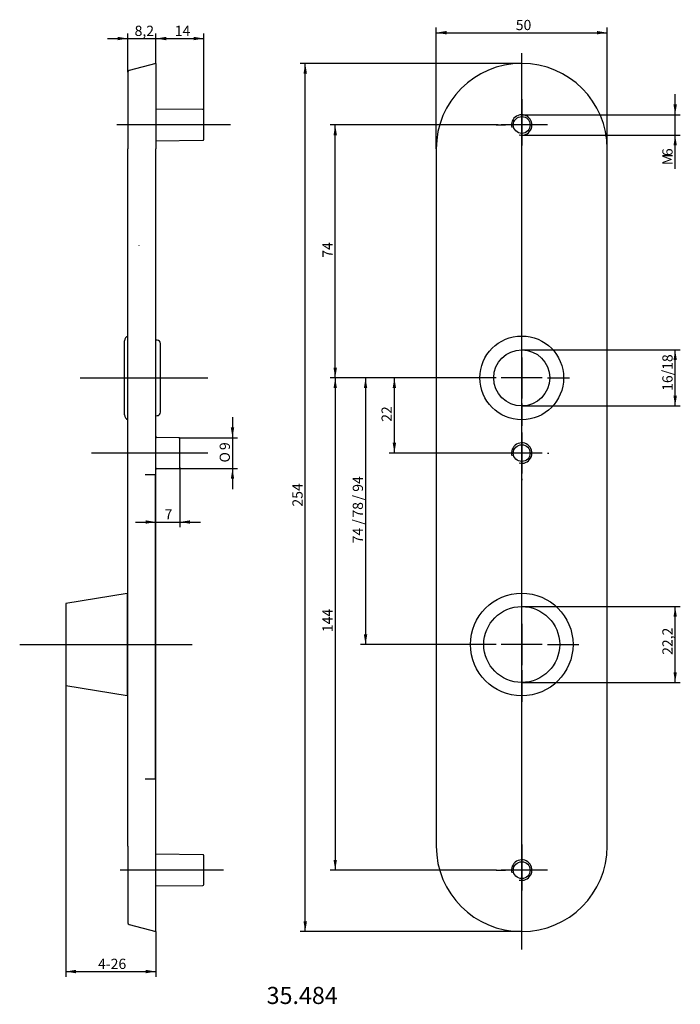
# Model space of a CAD drawing. Units: millimetres. Extents: x 10 to 203, y 7 to 295.
import ezdxf
from ezdxf.enums import TextEntityAlignment as Align
from ezdxf.lldxf.tags import DXFTag

# ---------------------------------------------------------------- set-up
doc = ezdxf.new("R2010")
doc.units = ezdxf.units.MM
for name, color, linetype in [('Default', 7, 'Continuous'), ('MEGA_000863', 7, 'Continuous'), ('MEGA_001997', 7, 'Continuous'), ('MEGA_002047', 7, 'Continuous'), ('MEGA_006771', 7, 'Continuous')]:
    doc.layers.add(name, color=color, linetype=linetype)
doc.styles.add('SEACAD_Solid_Edge_ISO', font='seiso.ttf')
doc.styles.add('SEACAD_Solid_Edge_ISO1_Symbols', font='semeci1.ttf')
tags = doc.linetypes.add('CENTER2', pattern=[28.575, 19.05, -3.175, 3.175, -3.175]).pattern_tags.tags
tags[10:11] = [DXFTag(74, 4), DXFTag(75, 0), DXFTag(340, '0'), DXFTag(46, 0.0), DXFTag(50, 0.0), DXFTag(44, 0.0), DXFTag(45, 0.0)]
tags[8:9] = [DXFTag(74, 4), DXFTag(75, 0), DXFTag(340, '0'), DXFTag(46, 0.0), DXFTag(50, 0.0), DXFTag(44, 0.0), DXFTag(45, 0.0)]
tags[6:7] = [DXFTag(74, 4), DXFTag(75, 0), DXFTag(340, '0'), DXFTag(46, 0.0), DXFTag(50, 0.0), DXFTag(44, 0.0), DXFTag(45, 0.0)]
tags[4:5] = [DXFTag(74, 4), DXFTag(75, 0), DXFTag(340, '0'), DXFTag(46, 0.0), DXFTag(50, 0.0), DXFTag(44, 0.0), DXFTag(45, 0.0)]
tags = doc.linetypes.add('HIDDEN2', pattern=[4.7625, 3.175, -1.5875]).pattern_tags.tags
tags[6:7] = [DXFTag(74, 4), DXFTag(75, 0), DXFTag(340, '0'), DXFTag(46, 0.0), DXFTag(50, 0.0), DXFTag(44, 0.0), DXFTag(45, 0.0)]
tags[4:5] = [DXFTag(74, 4), DXFTag(75, 0), DXFTag(340, '0'), DXFTag(46, 0.0), DXFTag(50, 0.0), DXFTag(44, 0.0), DXFTag(45, 0.0)]
doc.dimstyles.new('DIN', dxfattribs={"dimtxt": 3, "dimasz": 3, "dimexe": 1.5, "dimexo": 0, "dimgap": 1.5, "dimtad": 1, "dimtxsty": 'SEACAD_Solid_Edge_ISO', "dimblk1": '_SE_FILLED', "dimblk2": '_SE_FILLED', "dimsah": 1, "dimcen": 1.5, "dimadec": 0, "dimazin": 0, "dimtfac": 1, "dimtmove": 0, "dimatfit": 3, "dimfxl": 1, "dimtolj": 1, "dimarcsym": 0})

# ---------------------------------------------------------------- blocks, each defined once
blk = doc.blocks.new('SEANNOT_GROUP')
at = {"layer": 'Default', "color": 7, "linetype": 'CENTER2'}
blk.add_line((156.65, 22.78), (156.65, 285.07), dxfattribs=at)
blk = doc.blocks.new('SEANNOT_GROUP1')
at = {"layer": 'Default', "color": 7, "linetype": 'CENTER2'}
blk.add_line((69.46, 46.03), (45.2, 46.03), dxfattribs=at)
blk = doc.blocks.new('SEANNOT_GROUP2')
at = {"layer": 'Default', "color": 7, "linetype": 'CENTER2'}
blk.add_line((9.81, 112.03), (60.28, 112.03), dxfattribs=at)
blk = doc.blocks.new('SEANNOT_GROUP3')
at = {"layer": 'Default', "color": 7, "linetype": 'CENTER2'}
blk.add_line((64.87, 168.03), (30.78, 168.03), dxfattribs=at)
blk = doc.blocks.new('SEANNOT_GROUP4')
at = {"layer": 'Default', "color": 7, "linetype": 'CENTER2'}
blk.add_line((71.42, 264.03), (38.26, 264.03), dxfattribs=at)
blk = doc.blocks.new('SEANNOT_GROUP5')
at = {"layer": 'Default', "color": 7, "linetype": 'CENTER2'}
for p, q in [((156.65, 197.53), (156.65, 204.03)), ((156.65, 196.03), (156.65, 184.03)), ((149.15, 190.03), (142.65, 190.03)), ((162.65, 190.03), (150.65, 190.03)), ((164.15, 190.03), (170.65, 190.03)), ((156.65, 182.53), (156.65, 176.03))]:
    blk.add_line(p, q, dxfattribs=at)
blk = doc.blocks.new('SEANNOT_GROUP6')
at = {"layer": 'Default', "color": 7, "linetype": 'CENTER2'}
for p, q in [((156.65, 271.53), (156.65, 268.78)), ((156.65, 270.03), (156.65, 258.03)), ((149.15, 264.03), (151.9, 264.03)), ((162.65, 264.03), (150.65, 264.03)), ((164.15, 264.03), (161.4, 264.03)), ((156.65, 256.53), (156.65, 259.28))]:
    blk.add_line(p, q, dxfattribs=at)
blk = doc.blocks.new('SEANNOT_GROUP7')
at = {"layer": 'Default', "color": 7, "linetype": 'CENTER2'}
for p, q in [((156.65, 175.53), (156.65, 175.92)), ((156.65, 174.03), (156.65, 162.03)), ((149.15, 168.03), (148.76, 168.03)), ((162.65, 168.03), (150.65, 168.03)), ((164.15, 168.03), (164.53, 168.03)), ((156.65, 160.53), (156.65, 160.15))]:
    blk.add_line(p, q, dxfattribs=at)
blk = doc.blocks.new('SEANNOT_GROUP8')
at = {"layer": 'Default', "color": 7, "linetype": 'CENTER2'}
for p, q in [((156.65, 53.53), (156.65, 50.78)), ((156.65, 52.03), (156.65, 40.03)), ((149.15, 46.03), (151.9, 46.03)), ((162.65, 46.03), (150.65, 46.03)), ((164.15, 46.03), (161.4, 46.03)), ((156.65, 38.53), (156.65, 41.28))]:
    blk.add_line(p, q, dxfattribs=at)
blk = doc.blocks.new('SEANNOT_GROUP9')
at = {"layer": 'Default', "color": 7, "linetype": 'CENTER2'}
blk.add_line((66.31, 46.03), (39.2, 46.03), dxfattribs=at)
blk = doc.blocks.new('SEANNOT_GROUP10')
at = {"layer": 'Default', "color": 7, "linetype": 'CENTER2'}
blk.add_line((27.5, 190.03), (64.87, 190.03), dxfattribs=at)
blk = doc.blocks.new('SEANNOT_GROUP11')
at = {"layer": 'Default', "color": 7, "linetype": 'CENTER2'}
for p, q in [((156.65, 119.53), (156.65, 128.78)), ((156.65, 118.03), (156.65, 106.03)), ((149.15, 112.03), (139.9, 112.03)), ((162.65, 112.03), (150.65, 112.03)), ((164.15, 112.03), (173.4, 112.03)), ((156.65, 104.53), (156.65, 95.28))]:
    blk.add_line(p, q, dxfattribs=at)
blk = doc.blocks.new('SE')
at = {"layer": 'MEGA_000863', "color": 7, "linetype": 'Continuous'}
for radius in [12.25, 8.2]:
    blk.add_circle((156.65, 190.03), radius, dxfattribs=at)
at = {"layer": 'MEGA_001997', "color": 7, "linetype": 'Continuous'}
blk.add_circle((156.65, 112.03), 11.1, dxfattribs=at)
at = {"layer": 'MEGA_002047', "color": 7, "linetype": 'Continuous'}
for p, q in [((131.65, 257.03), (131.65, 53.03)), ((181.65, 53.03), (181.65, 257.03))]:
    blk.add_line(p, q, dxfattribs=at)
at = {"layer": 'MEGA_002047', "color": 7, "linetype": 'HIDDEN2'}
for centre in [(156.65, 264.03), (156.65, 168.03), (156.65, 46.03)]:
    blk.add_circle(centre, 2.46, dxfattribs=at)
at = {"layer": 'MEGA_002047', "color": 7, "linetype": 'Continuous'}
blk.add_circle((156.65, 112.03), 15, dxfattribs=at)
for centre, start, end in [((156.65, 257.03), 0, 180), ((156.65, 53.03), 180, 0)]:
    blk.add_arc(centre, 25, start, end, dxfattribs=at)
at = {"layer": 'MEGA_002047', "color": 7, "linetype": 'HIDDEN2'}
for centre in [(156.65, 264.03), (156.65, 168.03), (156.65, 46.03)]:
    blk.add_arc(centre, 3, 255, 195, dxfattribs=at)
blk = doc.blocks.new('SE1')
at = {"layer": 'MEGA_000863', "color": 7, "linetype": 'Continuous'}
blk.add_line((40.46, 179.2), (40.46, 200.87), dxfattribs=at)
for centre, start, end in [((41.96, 200.87), 109.4712, 180), ((41.96, 179.2), 180, 250.5288)]:
    blk.add_arc(centre, 1.5, start, end, dxfattribs=at)
at = {"layer": 'MEGA_001997', "color": 7, "linetype": 'Continuous'}
for p, q in [((41.27, 126.93), (23.26, 124.03)), ((41.27, 126.93), (41.27, 97.13)), ((23.26, 124.03), (23.26, 100.03)), ((23.26, 100.03), (41.27, 97.13))]:
    blk.add_line(p, q, dxfattribs=at)
at = {"layer": 'MEGA_002047', "color": 7, "linetype": 'Continuous'}
for p, q in [((41.46, 279.45), (41.46, 257.03)), ((49.66, 282.03), (41.83, 279.94)), ((49.66, 282.03), (49.66, 257.03)), ((63.37, 268.54), (49.66, 268.66)), ((63.66, 259.83), (63.66, 268.24)), ((49.66, 259.41), (63.37, 259.53)), ((41.46, 53.03), (41.46, 257.03)), ((49.66, 53.03), (49.66, 257.03)), ((50.02, 201.08), (49.66, 201.1)), ((50.96, 179.98), (50.96, 200.09)), ((49.66, 178.97), (50.02, 178.98)), ((56.37, 172.54), (49.96, 172.59)), ((56.66, 163.83), (56.66, 172.24)), ((49.96, 163.48), (56.37, 163.53)), ((41.46, 53.03), (41.46, 30.61)), ((49.66, 28.03), (49.66, 53.03)), ((63.37, 50.54), (49.66, 50.66)), ((63.66, 41.83), (63.66, 50.24)), ((49.66, 41.41), (63.37, 41.53)), ((41.83, 30.13), (49.66, 28.03))]:
    blk.add_line(p, q, dxfattribs=at)
at = {"layer": 'MEGA_002047', "color": 7, "linetype": 'HIDDEN2'}
blk.add_line((44.66, 228.76), (44.66, 228.68), dxfattribs=at)
at = {"layer": 'MEGA_002047', "color": 7, "linetype": 'Continuous'}
for centre, radius, start, end in [((41.96, 279.45), 0.5, 105, 180), ((63.36, 268.24), 0.3, 0, 89.5), ((63.36, 259.83), 0.3, 270.5, 0), ((49.96, 200.09), 1, 0, 87), ((49.96, 179.98), 1, 273, 0), ((49.96, 172.89), 0.3, 180, 269.5), ((56.36, 172.24), 0.3, 0, 89.5), ((49.96, 163.18), 0.3, 90.5, 180), ((56.36, 163.83), 0.3, 270.5, 0), ((63.36, 50.24), 0.3, 0, 89.5), ((63.36, 41.83), 0.3, 270.5, 0), ((41.96, 30.61), 0.5, 180, 255)]:
    blk.add_arc(centre, radius, start, end, dxfattribs=at)
at = {"layer": 'MEGA_006771', "color": 7, "linetype": 'HIDDEN2'}
for p, q in [((49.46, 161.63), (46.46, 161.63)), ((49.46, 161.63), (49.46, 156.63)), ((49.46, 156.63), (49.46, 77.63)), ((49.46, 77.63), (49.46, 72.63)), ((49.46, 72.63), (46.46, 72.63))]:
    blk.add_line(p, q, dxfattribs=at)
blk = doc.blocks.new('DMBLK71')
at = {"layer": 'Default', "linetype": 'Continuous'}
for points in [[(38.46, 289.81), (38.46, 288.81), (41.46, 289.31)], [(52.66, 289.81), (49.66, 289.31), (52.66, 288.81)]]:
    blk.add_hatch(color=7, dxfattribs=at).paths.add_polyline_path(points)
at = {"layer": 'Default', "color": 7, "linetype": 'Continuous'}
for p, q in [((35.46, 289.31), (55.66, 289.31)), ((41.46, 279.45), (41.46, 290.81)), ((49.66, 282.03), (49.66, 290.81))]:
    blk.add_line(p, q, dxfattribs=at)
at = {"layer": 'Default', "color": 7, "linetype": 'Continuous', "style": 'SEACAD_Solid_Edge_ISO'}
blk.add_text('8,2', height=3, dxfattribs=at).set_placement((43.42, 293.06), align=Align.TOP_LEFT)
blk = doc.blocks.new('_SE_FILLED')
at = {"color": 0}
blk.add_line((0, 0), (-1, 0), dxfattribs=at)
blk.add_solid([(0, 0), (-1, -0.1665), (-1, 0.1665), (0, 0)], dxfattribs=at)
blk = doc.blocks.new('DMBLK72')
at = {"layer": 'Default', "linetype": 'Continuous'}
for points in [[(52.66, 289.81), (49.66, 289.31), (52.66, 288.81)], [(60.66, 289.81), (60.66, 288.81), (63.66, 289.31)]]:
    blk.add_hatch(color=7, dxfattribs=at).paths.add_polyline_path(points)
at = {"layer": 'Default', "color": 7, "linetype": 'Continuous'}
for p, q in [((49.66, 282.03), (49.66, 290.81)), ((49.66, 289.31), (63.66, 289.31)), ((63.66, 268.24), (63.66, 290.81))]:
    blk.add_line(p, q, dxfattribs=at)
at = {"layer": 'Default', "color": 7, "linetype": 'Continuous', "style": 'SEACAD_Solid_Edge_ISO'}
blk.add_text('14', height=3, dxfattribs=at).set_placement((55.16, 293.06), align=Align.TOP_LEFT)
blk = doc.blocks.new('DMBLK73')
at = {"layer": 'Default', "linetype": 'Continuous'}
for points in [[(46.66, 147.36), (49.66, 147.86), (46.66, 148.36)], [(59.66, 147.36), (59.66, 148.36), (56.66, 147.86)]]:
    blk.add_hatch(color=7, dxfattribs=at).paths.add_polyline_path(points)
at = {"layer": 'Default', "color": 7, "linetype": 'Continuous'}
for p, q in [((56.66, 163.83), (56.66, 146.36)), ((43.66, 147.86), (62.66, 147.86))]:
    blk.add_line(p, q, dxfattribs=at)
at = {"layer": 'Default', "color": 7, "linetype": 'Continuous', "style": 'SEACAD_Solid_Edge_ISO'}
blk.add_text('7', height=3, dxfattribs=at).set_placement((52.21, 151.61), align=Align.TOP_LEFT)
blk = doc.blocks.new('DMBLK74')
at = {"layer": 'Default', "linetype": 'Continuous'}
for points in [[(26.26, 15.85), (26.26, 16.85), (23.26, 16.35)], [(46.66, 15.85), (49.66, 16.35), (46.66, 16.85)]]:
    blk.add_hatch(color=7, dxfattribs=at).paths.add_polyline_path(points)
at = {"layer": 'Default', "color": 7, "linetype": 'Continuous'}
for p, q in [((23.26, 100.03), (23.26, 14.85)), ((49.66, 28.03), (49.66, 14.85)), ((23.26, 16.35), (49.66, 16.35))]:
    blk.add_line(p, q, dxfattribs=at)
at = {"layer": 'Default', "color": 7, "linetype": 'Continuous', "style": 'SEACAD_Solid_Edge_ISO'}
blk.add_text('4-26', height=3, dxfattribs=at).set_placement((32.73, 20.1), align=Align.TOP_LEFT)
blk = doc.blocks.new('DMBLK75')
at = {"layer": 'Default', "linetype": 'Continuous'}
for points in [[(202.03, 120.13), (201.53, 123.13), (201.03, 120.13)], [(202.03, 103.93), (201.03, 103.93), (201.53, 100.93)]]:
    blk.add_hatch(color=7, dxfattribs=at).paths.add_polyline_path(points)
at = {"layer": 'Default', "color": 7, "linetype": 'Continuous'}
for p, q in [((156.65, 123.13), (203.03, 123.13)), ((201.53, 100.93), (201.53, 123.13)), ((156.65, 100.93), (203.03, 100.93))]:
    blk.add_line(p, q, dxfattribs=at)
at = {"layer": 'Default', "color": 7, "linetype": 'Continuous', "style": 'SEACAD_Solid_Edge_ISO'}
blk.add_text('22,2', height=3, rotation=90, dxfattribs=at).set_placement((197.78, 109), align=Align.TOP_LEFT)
blk = doc.blocks.new('DMBLK76')
at = {"layer": 'Default', "linetype": 'Continuous'}
for points in [[(202.03, 195.23), (201.53, 198.23), (201.03, 195.23)], [(202.03, 184.83), (201.03, 184.83), (201.53, 181.83)]]:
    blk.add_hatch(color=7, dxfattribs=at).paths.add_polyline_path(points)
at = {"layer": 'Default', "color": 7, "linetype": 'Continuous'}
for p, q in [((156.65, 198.23), (203.03, 198.23)), ((201.53, 181.83), (201.53, 198.23)), ((156.65, 181.83), (203.03, 181.83))]:
    blk.add_line(p, q, dxfattribs=at)
at = {"layer": 'Default', "color": 7, "linetype": 'Continuous', "style": 'SEACAD_Solid_Edge_ISO'}
blk.add_text('16/18', height=3, rotation=90, dxfattribs=at).set_placement((197.78, 186.24), align=Align.TOP_LEFT)
blk = doc.blocks.new('DMBLK77')
at = {"layer": 'Default', "linetype": 'Continuous'}
for points in [[(202.03, 270.03), (201.03, 270.03), (201.53, 267.03)], [(202.03, 258.03), (201.53, 261.03), (201.03, 258.03)]]:
    blk.add_hatch(color=7, dxfattribs=at).paths.add_polyline_path(points)
at = {"layer": 'Default', "color": 7, "linetype": 'Continuous'}
for p, q in [((201.53, 251.24), (201.53, 273.03)), ((156.65, 267.03), (203.03, 267.03)), ((156.65, 261.03), (203.03, 261.03))]:
    blk.add_line(p, q, dxfattribs=at)
at = {"layer": 'Default', "color": 7, "linetype": 'Continuous', "style": 'SEACAD_Solid_Edge_ISO'}
for s, p in [('6', (197.78, 254.91)), ('M', (197.78, 252.29))]:
    blk.add_text(s, height=3, rotation=90, dxfattribs=at).set_placement(p, align=Align.TOP_LEFT)
blk = doc.blocks.new('DMBLK78')
at = {"layer": 'Default', "linetype": 'Continuous'}
for points in [[(118.9, 187.03), (119.9, 187.03), (119.4, 190.03)], [(118.9, 171.03), (119.4, 168.03), (119.9, 171.03)]]:
    blk.add_hatch(color=7, dxfattribs=at).paths.add_polyline_path(points)
at = {"layer": 'Default', "color": 7, "linetype": 'Continuous'}
for p, q in [((139.75, 190.03), (117.9, 190.03)), ((119.4, 168.03), (119.4, 190.03)), ((156.65, 168.03), (117.9, 168.03))]:
    blk.add_line(p, q, dxfattribs=at)
at = {"layer": 'Default', "color": 7, "linetype": 'Continuous', "style": 'SEACAD_Solid_Edge_ISO'}
blk.add_text('22', height=3, rotation=90, dxfattribs=at).set_placement((115.65, 177.19), align=Align.TOP_LEFT)
blk = doc.blocks.new('DMBLK79')
at = {"layer": 'Default', "linetype": 'Continuous'}
for points in [[(110.47, 187.03), (111.47, 187.03), (110.97, 190.03)], [(110.47, 115.03), (110.97, 112.03), (111.47, 115.03)]]:
    blk.add_hatch(color=7, dxfattribs=at).paths.add_polyline_path(points)
at = {"layer": 'Default', "color": 7, "linetype": 'Continuous'}
for p, q in [((144.47, 190.03), (109.47, 190.03)), ((110.97, 190.03), (110.97, 112.03)), ((141.74, 112.03), (109.47, 112.03))]:
    blk.add_line(p, q, dxfattribs=at)
at = {"layer": 'Default', "color": 7, "linetype": 'Continuous', "style": 'SEACAD_Solid_Edge_ISO'}
for s, p in [(' / 94', (107.22, 153.28)), ('78', (107.22, 149.16)), ('74 / ', (107.22, 141.63))]:
    blk.add_text(s, height=3, rotation=90, dxfattribs=at).set_placement(p, align=Align.TOP_LEFT)
blk = doc.blocks.new('DMBLK80')
at = {"layer": 'Default', "linetype": 'Continuous'}
for points in [[(101.6, 187.03), (102.6, 187.03), (102.1, 190.03)], [(101.6, 49.03), (102.1, 46.03), (102.6, 49.03)]]:
    blk.add_hatch(color=7, dxfattribs=at).paths.add_polyline_path(points)
at = {"layer": 'Default', "color": 7, "linetype": 'Continuous'}
for p, q in [((133.09, 190.03), (100.6, 190.03)), ((102.1, 190.03), (102.1, 46.03)), ((149.27, 46.03), (100.6, 46.03))]:
    blk.add_line(p, q, dxfattribs=at)
at = {"layer": 'Default', "color": 7, "linetype": 'Continuous', "style": 'SEACAD_Solid_Edge_ISO'}
blk.add_text('144', height=3, rotation=90, dxfattribs=at).set_placement((98.35, 115.65), align=Align.TOP_LEFT)
blk = doc.blocks.new('DMBLK81')
at = {"layer": 'Default', "linetype": 'Continuous'}
for points in [[(101.6, 261.03), (102.6, 261.03), (102.1, 264.03)], [(101.6, 193.03), (102.1, 190.03), (102.6, 193.03)]]:
    blk.add_hatch(color=7, dxfattribs=at).paths.add_polyline_path(points)
at = {"layer": 'Default', "color": 7, "linetype": 'Continuous'}
for p, q in [((149.73, 264.03), (100.6, 264.03)), ((102.1, 190.03), (102.1, 264.03)), ((134.01, 190.03), (100.6, 190.03))]:
    blk.add_line(p, q, dxfattribs=at)
at = {"layer": 'Default', "color": 7, "linetype": 'Continuous', "style": 'SEACAD_Solid_Edge_ISO'}
blk.add_text('74', height=3, rotation=90, dxfattribs=at).set_placement((98.35, 225.19), align=Align.TOP_LEFT)
blk = doc.blocks.new('DMBLK82')
at = {"layer": 'Default', "linetype": 'Continuous'}
for points in [[(92.82, 279.03), (93.82, 279.03), (93.32, 282.03)], [(92.82, 31.03), (93.32, 28.03), (93.82, 31.03)]]:
    blk.add_hatch(color=7, dxfattribs=at).paths.add_polyline_path(points)
at = {"layer": 'Default', "color": 7, "linetype": 'Continuous'}
for p, q in [((156.65, 282.03), (91.82, 282.03)), ((93.32, 28.03), (93.32, 282.03)), ((156.65, 28.03), (91.82, 28.03))]:
    blk.add_line(p, q, dxfattribs=at)
at = {"layer": 'Default', "color": 7, "linetype": 'Continuous', "style": 'SEACAD_Solid_Edge_ISO'}
blk.add_text('254', height=3, rotation=90, dxfattribs=at).set_placement((89.57, 152.38), align=Align.TOP_LEFT)
blk = doc.blocks.new('DMBLK83')
at = {"layer": 'Default', "linetype": 'Continuous'}
for points in [[(134.65, 291.52), (131.65, 291.02), (134.65, 290.52)], [(178.65, 291.52), (178.65, 290.52), (181.65, 291.02)]]:
    blk.add_hatch(color=7, dxfattribs=at).paths.add_polyline_path(points)
at = {"layer": 'Default', "color": 7, "linetype": 'Continuous'}
for p, q in [((131.65, 257.03), (131.65, 292.52)), ((131.65, 291.02), (181.65, 291.02)), ((181.65, 257.03), (181.65, 292.52))]:
    blk.add_line(p, q, dxfattribs=at)
at = {"layer": 'Default', "color": 7, "linetype": 'Continuous', "style": 'SEACAD_Solid_Edge_ISO'}
blk.add_text('50', height=3, dxfattribs=at).set_placement((154.91, 294.77), align=Align.TOP_LEFT)
blk = doc.blocks.new('DMBLK84')
at = {"layer": 'Default', "linetype": 'Continuous'}
for points in [[(72.55, 175.54), (71.55, 175.54), (72.05, 172.54)], [(72.55, 160.5), (72.05, 163.5), (71.55, 160.5)]]:
    blk.add_hatch(color=7, dxfattribs=at).paths.add_polyline_path(points)
at = {"layer": 'Default', "color": 7, "linetype": 'Continuous'}
for p, q in [((72.05, 178.54), (72.05, 157.5)), ((56.37, 172.54), (73.55, 172.54)), ((53.16, 163.5), (73.55, 163.5))]:
    blk.add_line(p, q, dxfattribs=at)
for s, style, p in [('9', 'SEACAD_Solid_Edge_ISO', (68.3, 168.92)), ('O', 'SEACAD_Solid_Edge_ISO1_Symbols', (68.3, 165.28))]:
    blk.add_text(s, height=3, rotation=90, dxfattribs=dict(at, style=style)).set_placement(p, align=Align.TOP_LEFT)

msp = doc.modelspace()

# ---------------------------------------------------------------- block references
for name in ['SE1', 'SE']:
    msp.add_blockref(name, (0, 0))
at = {"layer": 'Default'}
for name in ['SEANNOT_GROUP', 'SEANNOT_GROUP6', 'SEANNOT_GROUP4', 'SEANNOT_GROUP5', 'SEANNOT_GROUP10', 'SEANNOT_GROUP7', 'SEANNOT_GROUP3', 'SEANNOT_GROUP11', 'SEANNOT_GROUP2', 'SEANNOT_GROUP8', 'SEANNOT_GROUP9', 'SEANNOT_GROUP1']:
    msp.add_blockref(name, (0, 0), dxfattribs=at)

# ---------------------------------------------------------------- texts
at = {"layer": 'Default', "insert": (82.024, 11.854), "char_height": 5, "width": 18.93024, "attachment_point": 1}
msp.add_mtext('{\\fSolid Edge ISO|b0||i1||c0|p34;\\C7;\\H5.;\\W1.;35.484}', dxfattribs=at)

# ---------------------------------------------------------------- dimensions: what is measured, and where the dimension line sits
at = {"layer": 'Default', "color": 7, "linetype": 'Continuous'}
for base, p1, p2, angle, text, picture, middle in [((131.646, 291.021), (131.646, 257.034), (181.646, 257.034), 0, '\\A1;<>', 'DMBLK83', (156.646, 291.021)), ((93.319, 28.034), (156.646, 28.034), (156.646, 282.034), 90, '\\A1;<>', 'DMBLK82', (93.319, 155.034)), ((102.105, 190.034), (156.646, 190.034), (156.646, 264.034), 90, '\\A1;<>', 'DMBLK81', (102.105, 227.034)), ((102.105, 190.034), (156.646, 190.034), (156.646, 46.034), 270, '\\A1;<>', 'DMBLK80', (102.105, 118.034)), ((110.969, 190.034), (156.646, 190.034), (156.646, 112.034), 270, '\\A1;74 / <> / 94', 'DMBLK79', (110.969, 151.034)), ((119.405, 168.034), (156.646, 168.034), (156.646, 190.034), 90, '\\A1;<>', 'DMBLK78', (119.405, 179.034))]:
    dim = msp.add_linear_dim(base=base, p1=p1, p2=p2, angle=angle, text=text, dimstyle='DIN', dxfattribs=at)
    dim.commit()
    dim.dimension.update_dxf_attribs({"geometry": picture, "text_midpoint": middle, "dimtype": 161})
for base, p1, p2, text, picture, middle in [((49.663, 289.309), (41.463, 279.453), (49.663, 282.034), '\\A1;<>', 'DMBLK71', (45.563, 289.309)), ((63.663, 289.309), (49.663, 282.034), (63.663, 268.237), '\\A1;<>', 'DMBLK72', (56.663, 289.309)), ((56.663, 147.857), (49.663, 257.034), (56.663, 163.832), '\\A1;<>', 'DMBLK73', (53.163, 147.857)), ((49.663, 16.351), (23.263, 100.034), (49.663, 28.034), '\\A1;4-26 {}', 'DMBLK74', (36.463, 16.351))]:
    dim = msp.add_linear_dim(base=base, p1=p1, p2=p2, text=text, dimstyle='DIN', dxfattribs=at)
    dim.commit()
    dim.dimension.update_dxf_attribs({"geometry": picture, "text_midpoint": middle, "dimtype": 160})
for base, p1, p2, text, override, picture, middle, dimtype in [((201.534, 267.034), (156.646, 261.034), (156.646, 267.034), '\\A1;M %%c<>', {"dimtad": 0, "dimtih": 1, "dimtoh": 1}, 'DMBLK77', (201.534, 257.798), 161), ((201.534, 198.234), (156.646, 181.834), (156.646, 198.234), '\\A1;16/18 {}', {"dimtad": 0, "dimtih": 1, "dimtoh": 1}, 'DMBLK76', (201.534, 190.034), 161), ((72.052, 163.504), (56.366, 172.537), (53.163, 163.504), '\\A1;%%C <>', {"dimdec": 0, "dimtdec": 0}, 'DMBLK84', (72.052, 168.02), 160), ((201.534, 123.134), (156.646, 100.934), (156.646, 123.134), '\\A1;%%c<>', {"dimtad": 0, "dimtih": 1, "dimtoh": 1}, 'DMBLK75', (201.534, 112.034), 161)]:
    dim = msp.add_linear_dim(base=base, p1=p1, p2=p2, angle=90, text=text, dimstyle='DIN', override=override, dxfattribs=at)
    dim.commit()
    dim.dimension.update_dxf_attribs({"geometry": picture, "text_midpoint": middle, "dimtype": dimtype})

doc.saveas('drawing.dxf')
